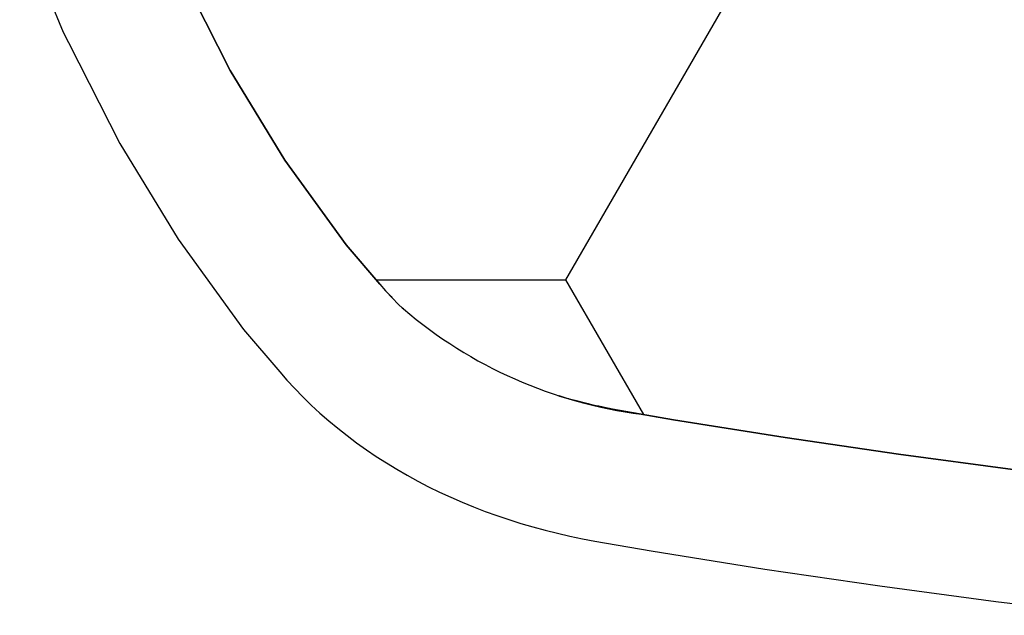
# Model space of a CAD drawing. Units: millimetres. Extents: x 90343 to 90865, y 71628 to 71906.
# Drawn here: x 90409 to 90424, y 71760 to 71769 of the extents above; entities that cross this region are included whole.
import ezdxf

# ---------------------------------------------------------------- set-up
doc = ezdxf.new("R2010")
doc.units = ezdxf.units.MM
doc.header["$MEASUREMENT"] = 0
for name, color, linetype in [('Hatch', 253, 'Continuous'), ('MOB_01', 1, 'Continuous'), ('MOB_02', 2, 'Continuous')]:
    doc.layers.add(name, color=color, linetype=linetype)

# ---------------------------------------------------------------- blocks, each defined once
blk = doc.blocks.new('LINHA PAINHO  - BALANÇO - TIDELLI - PLANTA BAIXA')
at = {"layer": 'Hatch'}
h = blk.add_hatch(dxfattribs=at)
h.set_pattern_fill('HONEY', scale=0.02)
h.set_pattern_definition([(0, (0, 0), (0.09525, 0.0549926129), [0.0635, -0.127]), (120, (0, 0), (-0.09524999979188381, 0.05499261326046782), [0.06349999999999999, -0.127]), (59.99999999999999, (0, 0), (2.081161820655097e-10, 0.1099852261604678), [-0.127, 0.0635])])
edge = h.paths.add_edge_path()
edge.add_line((1.558520285839096, -0.5529416577053833), (1.561134360163892, -0.5378931541844278))
edge.add_line((1.561134360163892, -0.5378931541844278), (1.558520285839098, -0.5228446506634697))
edge.add_line((1.558520285839098, -0.5228446506634697), (1.5545404984685, -0.5068214616953521))
edge.add_line((1.5545404984685, -0.5068214616953521), (1.549461192326621, -0.4913331960954613))
edge.add_line((1.549461192326621, -0.4913331960954613), (1.54330110961343, -0.4764394481580748))
edge.add_line((1.54330110961343, -0.4764394481580748), (1.54266360621842, -0.4752010681187193))
edge.add_line((1.54266360621842, -0.4752010681187193), (1.536900139204167, -0.4638293413764363))
edge.add_line((1.536900139204167, -0.4638293413764363), (1.528675918300325, -0.4503358226088874))
edge.add_line((1.528675918300325, -0.4503358226088874), (1.519446455790239, -0.4375914386400243))
edge.add_line((1.519446455790239, -0.4375914386400243), (1.513508335727151, -0.4306552891264643))
edge.add_line((1.513508335727151, -0.4306552891264643), (1.512734011933846, -0.4298250891405545))
edge.add_line((1.512734011933846, -0.4298250891405545), (1.512599503200433, -0.4296822969697246))
edge.add_line((1.512599503200433, -0.4296822969697246), (1.511542357238658, -0.4286057718900621))
edge.add_line((1.511542357238658, -0.4286057718900621), (1.510618890446802, -0.42772569967161))
edge.add_line((1.510618890446802, -0.42772569967161), (1.509686829632591, -0.4268818302812246))
edge.add_line((1.509686829632591, -0.4268818302812246), (1.508739625119501, -0.4260682387878916))
edge.add_line((1.508739625119501, -0.4260682387878916), (1.507774560873551, -0.4252793037546247))
edge.add_line((1.507774560873551, -0.4252793037546247), (1.506769361157323, -0.4244984525389344))
edge.add_line((1.506769361157323, -0.4244984525389344), (1.5057212603167, -0.4237246083036033))
edge.add_line((1.5057212603167, -0.4237246083036033), (1.504663223185912, -0.4229833623977601))
edge.add_line((1.504663223185912, -0.4229833623977601), (1.503570134955031, -0.4222549531514747))
edge.add_line((1.503570134955031, -0.4222549531514747), (1.502756550492856, -0.4217408429797445))
edge.add_line((1.502756550492856, -0.4217408429797445), (1.501427259292945, -0.4209301549413318))
edge.add_line((1.501427259292945, -0.4209301549413318), (1.500448614793457, -0.4203729359674748))
edge.add_line((1.500448614793457, -0.4203729359674748), (1.499292038396223, -0.4197393605132818))
edge.add_line((1.499292038396223, -0.4197393605132818), (1.498068481077483, -0.4191049557382897))
edge.add_line((1.498068481077483, -0.4191049557382897), (1.496819718404739, -0.4184928011556595))
edge.add_line((1.496819718404739, -0.4184928011556595), (1.495546326697158, -0.4179033820747513))
edge.add_line((1.495546326697158, -0.4179033820747513), (1.494248907030229, -0.4173371715016477))
edge.add_line((1.494248907030229, -0.4173371715016477), (1.492928084347873, -0.4167946290639735))
edge.add_line((1.492928084347873, -0.4167946290639735), (1.491584506537274, -0.4162762000310743))
edge.add_line((1.491584506537274, -0.4162762000310743), (1.490218843476195, -0.4157823144262607))
edge.add_line((1.490218843476195, -0.4157823144262607), (1.488831786061555, -0.4153133862273202))
edge.add_line((1.488831786061555, -0.4153133862273202), (1.487424045227154, -0.414869812650975))
edge.add_line((1.487424045227154, -0.414869812650975), (1.485996350956857, -0.4144519735164107))
edge.add_line((1.485996350956857, -0.4144519735164107), (1.4845494512992, -0.4140602306830079))
edge.add_line((1.4845494512992, -0.4140602306830079), (1.483084111387846, -0.4136949275571105))
edge.add_line((1.483084111387846, -0.4136949275571105), (1.481601112472, -0.4133563886628102))
edge.add_line((1.481601112472, -0.4133563886628102), (1.479903950502439, -0.413003946786673))
edge.add_line((1.479903950502439, -0.413003946786673), (1.478599289039911, -0.4127613556536603))
edge.add_line((1.478599289039911, -0.4127613556536603), (1.470311289124477, -0.4113169525730686))
edge.add_line((1.470311289124477, -0.4113169525730686), (1.453502264567318, -0.408621061902294))
edge.add_line((1.453502264567318, -0.408621061902294), (1.436500738128292, -0.4061316572970249))
edge.add_line((1.436500738128292, -0.4061316572970249), (1.419322117402543, -0.4038510181434975))
edge.add_line((1.419322117402543, -0.4038510181434975), (1.401981974401674, -0.401781232966281))
edge.add_line((1.401981974401674, -0.401781232966281), (1.384496031078947, -0.3999241974292185))
edge.add_line((1.384496031078947, -0.3999241974292185), (1.366880144718331, -0.3982816125246132))
edge.add_line((1.366880144718331, -0.3982816125246132), (1.349150293201517, -0.3968549829513331))
edge.add_line((1.349150293201517, -0.3968549829513331), (1.331322560167049, -0.3956456156824517))
edge.add_line((1.331322560167049, -0.3956456156824517), (1.313413120075628, -0.3946546187229432))
edge.add_line((1.313413120075628, -0.3946546187229432), (1.295438223194927, -0.3938829000578226))
edge.add_line((1.295438223194927, -0.3938829000578226), (1.268398008533142, -0.3930551731024621))
edge.add_line((1.268398008533142, -0.3930551731024621), (1.241284114524924, -0.392889476635233))
edge.add_line((1.241284114524924, -0.392889476635233), (1.214170220516704, -0.3930551731024621))
edge.add_line((1.214170220516704, -0.3930551731024621), (1.187130005854922, -0.3938829000578226))
edge.add_line((1.187130005854922, -0.3938829000578226), (1.169155108974215, -0.3946546187229432))
edge.add_line((1.169155108974215, -0.3946546187229432), (1.151245668882796, -0.3956456156824517))
edge.add_line((1.151245668882796, -0.3956456156824517), (1.133417935848327, -0.3968549829513333))
edge.add_line((1.133417935848327, -0.3968549829513333), (1.115688084331511, -0.3982816125246134))
edge.add_line((1.115688084331511, -0.3982816125246134), (1.098072197970901, -0.3999241974292181))
edge.add_line((1.098072197970901, -0.3999241974292181), (1.080586254648169, -0.4017812329662812))
edge.add_line((1.080586254648169, -0.4017812329662812), (1.063246111647299, -0.4038510181434977))
edge.add_line((1.063246111647299, -0.4038510181434977), (1.046067490921552, -0.4061316572970249))
edge.add_line((1.046067490921552, -0.4061316572970249), (1.029065964482529, -0.408621061902294))
edge.add_line((1.029065964482529, -0.408621061902294), (1.012256939925369, -0.4113169525730685))
edge.add_line((1.012256939925369, -0.4113169525730685), (1.003968940009941, -0.41276135565366))
edge.add_line((1.003968940009941, -0.41276135565366), (1.002664278547404, -0.4130039467866732))
edge.add_line((1.002664278547404, -0.4130039467866732), (1.000967116577843, -0.4133563886628105))
edge.add_line((1.000967116577843, -0.4133563886628105), (0.999484117662001, -0.4136949275571101))
edge.add_line((0.999484117662001, -0.4136949275571101), (0.9980187777506438, -0.414060230683008))
edge.add_line((0.9980187777506438, -0.414060230683008), (0.9965718780929897, -0.4144519735164097))
edge.add_line((0.9965718780929897, -0.4144519735164097), (0.9951441838226929, -0.4148698126509744))
edge.add_line((0.9951441838226929, -0.4148698126509744), (0.9937364429882888, -0.4153133862273204))
edge.add_line((0.9937364429882888, -0.4153133862273204), (0.9923493855736474, -0.4157823144262605))
edge.add_line((0.9923493855736474, -0.4157823144262605), (0.9909837225125713, -0.4162762000310746))
edge.add_line((0.9909837225125713, -0.4162762000310746), (0.9896401447019714, -0.4167946290639737))
edge.add_line((0.9896401447019714, -0.4167946290639737), (0.9883193220196161, -0.4173371715016481))
edge.add_line((0.9883193220196161, -0.4173371715016481), (0.9870219023526876, -0.417903382074751))
edge.add_line((0.9870219023526876, -0.417903382074751), (0.9857485106451049, -0.4184928011556597))
edge.add_line((0.9857485106451049, -0.4184928011556597), (0.9844997479723611, -0.4191049557382889))
edge.add_line((0.9844997479723611, -0.4191049557382889), (0.9832761906536214, -0.4197393605132813))
edge.add_line((0.9832761906536214, -0.4197393605132813), (0.9821196142563855, -0.4203729359674738))
edge.add_line((0.9821196142563855, -0.4203729359674738), (0.9811409697569218, -0.4209301549413192))
edge.add_line((0.9811409697569218, -0.4209301549413192), (0.9798116785570097, -0.4217408429797287))
edge.add_line((0.9798116785570097, -0.4217408429797287), (0.9789980940948135, -0.4222549531514741))
edge.add_line((0.9789980940948135, -0.4222549531514741), (0.977905005863933, -0.4229833623977575))
edge.add_line((0.977905005863933, -0.4229833623977575), (0.9768469687331426, -0.4237246083036045))
edge.add_line((0.9768469687331426, -0.4237246083036045), (0.9757988678925202, -0.4244984525389356))
edge.add_line((0.9757988678925202, -0.4244984525389356), (0.9747936681762938, -0.4252793037546244))
edge.add_line((0.9747936681762938, -0.4252793037546244), (0.9738286039303421, -0.4260682387878909))
edge.add_line((0.9738286039303421, -0.4260682387878909), (0.9728813994172538, -0.4268818302812232))
edge.add_line((0.9728813994172538, -0.4268818302812232), (0.9719493386030449, -0.4277256996716088))
edge.add_line((0.9719493386030449, -0.4277256996716088), (0.9710258718111866, -0.4286057718900622))
edge.add_line((0.9710258718111866, -0.4286057718900622), (0.9699687258494101, -0.4296822969697269))
edge.add_line((0.9699687258494101, -0.4296822969697269), (0.9698342171159894, -0.4298250891405598))
edge.add_line((0.9698342171159894, -0.4298250891405598), (0.9690598933226944, -0.4306552891264635))
edge.add_line((0.9690598933226944, -0.4306552891264635), (0.9631217732596056, -0.4375914386400244))
edge.add_line((0.9631217732596056, -0.4375914386400244), (0.9538923107495205, -0.4503358226088862))
edge.add_line((0.9538923107495205, -0.4503358226088862), (0.9456680898456775, -0.4638293413764363))
edge.add_line((0.9456680898456775, -0.4638293413764363), (0.9399046228314263, -0.4752010681187268))
edge.add_line((0.9399046228314263, -0.4752010681187268), (0.9392671194364146, -0.4764394481580748))
edge.add_line((0.9392671194364146, -0.4764394481580748), (0.9331070367232243, -0.4913331960954603))
edge.add_line((0.9331070367232243, -0.4913331960954603), (0.9280277305813445, -0.5068214616953525))
edge.add_line((0.9280277305813445, -0.5068214616953525), (0.924047943210746, -0.5228446506634696))
edge.add_line((0.924047943210746, -0.5228446506634696), (0.9214338688859527, -0.5378931541844278))
edge.add_line((0.9214338688859527, -0.5378931541844278), (0.924047943210749, -0.5529416577053835))
edge.add_line((0.924047943210749, -0.5529416577053835), (0.9280277305813522, -0.5689648466735021))
edge.add_line((0.9280277305813522, -0.5689648466735021), (0.9331070367232277, -0.5844531122733975))
edge.add_line((0.9331070367232277, -0.5844531122733975), (0.9392671194364155, -0.5993468602107798))
edge.add_line((0.9392671194364155, -0.5993468602107798), (0.9399046228314248, -0.6005852402501205))
edge.add_line((0.9399046228314248, -0.6005852402501205), (0.9456680898456813, -0.6119569669924201))
edge.add_line((0.9456680898456813, -0.6119569669924201), (0.9538923107495194, -0.6254504857599688))
edge.add_line((0.9538923107495194, -0.6254504857599688), (0.9631141504975431, -0.6381867728050469))
edge.add_line((0.9631141504975431, -0.6381867728050469), (0.9681782325947577, -0.6441181028714491))
edge.add_line((0.9681782325947577, -0.6441181028714491), (0.9690315601557424, -0.6450964310154919))
edge.add_line((0.9690315601557424, -0.6450964310154919), (0.9698433834361015, -0.6459706073466004))
edge.add_line((0.9698433834361015, -0.6459706073466004), (0.9699687258493643, -0.6461040113990795))
edge.add_line((0.9699687258493643, -0.6461040113990795), (0.9710244557252652, -0.64717909443383))
edge.add_line((0.9710244557252652, -0.64717909443383), (0.9717029689731151, -0.6478258491232824))
edge.add_arc((1.016053604058211, -0.5958502781209633), 0.06832597466167936, 229.5259499449741, 252.9221333709251)
edge.add_line((0.9959882412686866, -0.6611635235585712), (0.9965700931868107, -0.6613338124691404))
edge.add_line((0.9965700931868107, -0.6613338124691404), (0.9987717224435932, -0.6619307615633163))
edge.add_line((0.9987717224435932, -0.6619307615633163), (1.00097179479323, -0.662430891209671))
edge.add_line((1.00097179479323, -0.662430891209671), (1.002664278547408, -0.6627823615821831))
edge.add_line((1.002664278547408, -0.6627823615821831), (1.003968940009937, -0.6630249527151963))
edge.add_line((1.003968940009937, -0.6630249527151963), (1.012256939925369, -0.6644693557957865))
edge.add_line((1.012256939925369, -0.6644693557957865), (1.029065964482523, -0.6671652464665604))
edge.add_line((1.029065964482523, -0.6671652464665604), (1.046067490921551, -0.6696546510718291))
edge.add_line((1.046067490921551, -0.6696546510718291), (1.063246111647292, -0.6719352902253556))
edge.add_line((1.063246111647292, -0.6719352902253556), (1.080586254648167, -0.6740050754025737))
edge.add_line((1.080586254648167, -0.6740050754025737), (1.098072197970899, -0.6758621109396368))
edge.add_line((1.098072197970899, -0.6758621109396368), (1.115688084331508, -0.6775046958442409))
edge.add_line((1.115688084331508, -0.6775046958442409), (1.133417935848331, -0.6789313254175215))
edge.add_line((1.133417935848331, -0.6789313254175215), (1.151245668882791, -0.680140692686403))
edge.add_line((1.151245668882791, -0.680140692686403), (1.169155108974216, -0.6811316896459114))
edge.add_line((1.169155108974216, -0.6811316896459114), (1.187130005854922, -0.6819034083110321))
edge.add_line((1.187130005854922, -0.6819034083110321), (1.205154048531793, -0.6824551415777541))
edge.add_line((1.205154048531793, -0.6824551415777541), (1.223210880421425, -0.6827863838930625))
edge.add_line((1.223210880421425, -0.6827863838930625), (1.241284114524921, -0.6828968317336215))
edge.add_line((1.241284114524921, -0.6828968317336215), (1.259357348628425, -0.6827863838930625))
edge.add_line((1.259357348628425, -0.6827863838930625), (1.277414180518054, -0.682455141577754))
edge.add_line((1.277414180518054, -0.682455141577754), (1.295438223194924, -0.6819034083110321))
edge.add_line((1.295438223194924, -0.6819034083110321), (1.31341312007563, -0.6811316896459112))
edge.add_line((1.31341312007563, -0.6811316896459112), (1.331322560167056, -0.6801406926864029))
edge.add_line((1.331322560167056, -0.6801406926864029), (1.349150293201513, -0.6789313254175215))
edge.add_line((1.349150293201513, -0.6789313254175215), (1.366880144718335, -0.677504695844241))
edge.add_line((1.366880144718335, -0.677504695844241), (1.384496031078945, -0.6758621109396367))
edge.add_line((1.384496031078945, -0.6758621109396367), (1.401981974401677, -0.6740050754025739))
edge.add_line((1.401981974401677, -0.6740050754025739), (1.419322117402553, -0.6719352902253556))
edge.add_line((1.419322117402553, -0.6719352902253556), (1.436500738128294, -0.6696546510718292))
edge.add_line((1.436500738128294, -0.6696546510718292), (1.453502264567321, -0.6671652464665602))
edge.add_line((1.453502264567321, -0.6671652464665602), (1.470311289124473, -0.6644693557957867))
edge.add_line((1.470311289124473, -0.6644693557957867), (1.478599289039907, -0.6630249527151962))
edge.add_line((1.478599289039907, -0.6630249527151962), (1.479903950502437, -0.6627823615821832))
edge.add_line((1.479903950502437, -0.6627823615821832), (1.481596434256617, -0.6624308912096707))
edge.add_line((1.481596434256617, -0.6624308912096707), (1.483796506606251, -0.6619307615633162))
edge.add_line((1.483796506606251, -0.6619307615633162), (1.485998135863034, -0.6613338124691404))
edge.add_line((1.485998135863034, -0.6613338124691404), (1.486579987781146, -0.6611635235585749))
edge.add_arc((1.466514624991634, -0.595850278120963), 0.06832597466167961, 287.0778666290645, 310.4740500550265)
edge.add_line((1.51086526007673, -0.647825849123282), (1.511543773324579, -0.6471790944338291))
edge.add_line((1.511543773324579, -0.6471790944338291), (1.512599503200481, -0.6461040113990782))
edge.add_line((1.512599503200481, -0.6461040113990782), (1.512724845613738, -0.6459706073466127))
edge.add_line((1.512724845613738, -0.6459706073466127), (1.513536668894098, -0.645096431015497))
edge.add_line((1.513536668894098, -0.645096431015497), (1.51438999645509, -0.6441181028714463))
edge.add_line((1.51438999645509, -0.6441181028714463), (1.519454078552301, -0.6381867728050469))
edge.add_line((1.519454078552301, -0.6381867728050469), (1.528675918300326, -0.6254504857599681))
edge.add_line((1.528675918300326, -0.6254504857599681), (1.536900139204163, -0.6119569669924197))
edge.add_line((1.536900139204163, -0.6119569669924197), (1.542663606218417, -0.6005852402501227))
edge.add_line((1.542663606218417, -0.6005852402501227), (1.543301109613429, -0.5993468602107792))
edge.add_line((1.543301109613429, -0.5993468602107792), (1.549461192326617, -0.5844531122733975))
edge.add_line((1.549461192326617, -0.5844531122733975), (1.554540498468492, -0.5689648466735021))
edge.add_line((1.554540498468492, -0.5689648466735021), (1.558520285839096, -0.5529416577053833))
at = {"layer": 'MOB_01', "color": 7}
for p, q in [((0.9140632757731679, -0.5903846768316265), (0.9206050315001328, -0.6062012275829267)), ((0.9140632757731679, -0.5903846768316268), (0.9206050315001331, -0.6062012275829274)), ((0.9399046228314261, -0.6005852402501237), (0.9456680898456815, -0.6119569669924205)), ((0.9456680898456815, -0.6119569669924203), (0.9399046228314258, -0.6005852402501273)), ((0.9206050315001328, -0.6062012275829267), (0.9214000021516797, -0.6077892198265382)), ((0.9206050315001331, -0.6062012275829274), (0.921400002151683, -0.6077892198265467)), ((0.9214000021516797, -0.6077892198265382), (0.9290815325905717, -0.6229454209286844)), ((0.921400002151683, -0.6077892198265467), (0.9290815325905717, -0.6229454209286843)), ((0.9456680898456815, -0.6119569669924205), (0.9538923107495196, -0.6254504857599683)), ((0.9538923107495192, -0.6254504857599682), (0.9456680898456815, -0.6119569669924203)), ((0.9290815325905717, -0.6229454209286844), (0.9378526757856687, -0.6373362777283426)), ((0.9290815325905717, -0.6229454209286843), (0.9378526757856687, -0.6373362777283429)), ((0.9538923107495196, -0.6254504857599683), (0.9631141504975433, -0.6381867728050468)), ((0.9631141504975433, -0.638186772805047), (0.9538923107495192, -0.6254504857599682)), ((0.9378526757856687, -0.6373362777283426), (0.9476781325928694, -0.6509062205667385)), ((0.9378526757856687, -0.6373362777283429), (0.9476781325928689, -0.6509062205667383)), ((0.9631141504975433, -0.6381867728050468), (0.9681782325947577, -0.6441181028714449)), ((0.9681782325947577, -0.6441181028714482), (0.9631141504975433, -0.638186772805047)), ((0.9681782325947577, -0.6441181028714449), (0.9690315601557384, -0.6450964310154866)), ((0.9689623908561522, -0.6450171293784802), (0.9681782325947577, -0.6441181028714482)), ((0.9690030663400448, -0.6450729378991029), (0.9689623908561522, -0.6450171293784802)), ((0.9690371695862052, -0.6451076073096891), (0.9690030663400448, -0.6450729378991029)), ((0.9690315601557384, -0.6450964310154866), (0.96984338343576, -0.645970607346247)), ((0.969071044145482, -0.6451485935639589), (0.9690371695862052, -0.6451076073096891)), ((0.9691224789446018, -0.6451943329298584), (0.969071044145482, -0.6451485935639589)), ((0.9699419546959391, -0.6460767494890735), (0.9691224789446018, -0.6451943329298584)), ((0.96984338343576, -0.645970607346247), (0.9699687258493581, -0.6461040113990735)), ((0.971024455725265, -0.6471790944338296), (0.9699419546959391, -0.6460767494890735)), ((0.9699687258493581, -0.6461040113990735), (0.9710244557252654, -0.6471790944338296)), ((0.9710244557252654, -0.6471790944338296), (0.9715248962437966, -0.6476561112838003)), ((0.9715248962437966, -0.6476561112837999), (0.971024455725265, -0.6471790944338296)), ((0.9715248962437966, -0.6476561112838003), (0.9717029689731094, -0.6478258491232776)), ((0.9715826183957024, -0.6477247926507679), (0.9715248962437966, -0.6476561112837999)), ((0.9717029689731094, -0.6478258491232776), (0.9715826183957024, -0.6477247926507679)), ((0.9476781325928694, -0.6509062205667385), (0.9531267030865238, -0.6572878844828304)), ((0.9476781325928689, -0.6509062205667383), (0.9531267030865238, -0.65728788448283)), ((0.9531267030865238, -0.6572878844828304), (0.9541988547492721, -0.6585098980461502)), ((0.9531267030865238, -0.65728788448283), (0.9541988547492721, -0.6585098980461499)), ((0.9541988547492721, -0.6585098980461502), (0.9553833128293858, -0.6597891601210197)), ((0.9541988547492721, -0.6585098980461499), (0.9553833128293849, -0.6597891601210186)), ((0.9553833128293858, -0.6597891601210197), (0.9566075502515248, -0.6610430205162667)), ((0.9553833128293849, -0.6597891601210186), (0.9566075502515248, -0.6610430205162675)), ((0.9566075502515248, -0.6610430205162667), (0.957867858912802, -0.6622678253138043)), ((0.9566075502515248, -0.6610430205162675), (0.9578678589128016, -0.662267825313804)), ((0.9950780761442521, -0.660901188754704), (0.9950459065793935, -0.6608855289467127)), ((0.9950459065793935, -0.6608855289467127), (0.9951441838226951, -0.6609164957178815)), ((0.9951410674087686, -0.6609180750805349), (0.9950780761442521, -0.660901188754704)), ((0.9952068447933371, -0.6609405717272612), (0.9951410674087686, -0.6609180750805349)), ((0.9951441838226951, -0.6609164957178815), (0.9965700931868104, -0.66133381246914)), ((0.9952423740338108, -0.6609452327617217), (0.9952068447933371, -0.6609405717272612)), ((0.996474078251997, -0.661305712057096), (0.9952423740338108, -0.6609452327617217)), ((0.957867858912802, -0.6622678253138043), (0.9591633919706917, -0.6634630512120794)), ((0.9578678589128016, -0.662267825313804), (0.9591633919706921, -0.6634630512120799)), ((0.9965044861180807, -0.661319895511256), (0.996474078251997, -0.661305712057096)), ((0.9965689470951222, -0.6613358616229646), (0.9965044861180807, -0.661319895511256)), ((0.9966361548323208, -0.6613572204171987), (0.9965689470951222, -0.6613358616229646)), ((0.9965700931868104, -0.66133381246914), (0.998771722443593, -0.6619307615633162)), ((0.9966695688279179, -0.6613607842645357), (0.9966361548323208, -0.6613572204171987)), ((0.9979214815969613, -0.6617002275160125), (0.9966695688279179, -0.6613607842645357)), ((0.9990474650915435, -0.6620055263419061), (0.9979214815969581, -0.6617002275160117)), ((0.9979214815969581, -0.6617002275160117), (0.9986780145364498, -0.6619094594900151)), ((0.9989628400466639, -0.6619882327999899), (0.9979214815969613, -0.6617002275160125)), ((0.9986780145364498, -0.6619094594900151), (1.000971794793226, -0.66243089120967)), ((0.998771722443593, -0.6619307615633162), (1.00097179479323, -0.662430891209671)), ((0.9994889834804268, -0.6620957527846315), (0.9989628400466639, -0.6619882327999899)), ((0.9994889834804268, -0.6620957527846315), (0.9990474650915435, -0.6620055263419061)), ((0.9995445984407878, -0.6621113459286844), (0.9994889834804268, -0.6620957527846315)), ((1.000109542195307, -0.6622697430450143), (0.9994889834804268, -0.6620957527846315)), ((0.9995734633734408, -0.6621130166640539), (0.9995445984407878, -0.6621113459286844)), ((1.000870890944672, -0.6624079533248767), (0.9995734633734408, -0.6621130166640539)), ((1.000968311438368, -0.6624319496975577), (1.000109542195307, -0.6622697430450143)), ((1.000896138368214, -0.6624183174532638), (1.000870890944672, -0.6624079533248767)), ((1.000968311438368, -0.6624319496975577), (1.000896138368214, -0.6624183174532638)), ((1.001035972927351, -0.6624486159065263), (1.000968311438368, -0.6624319496975577)), ((1.001035972927351, -0.6624486159065263), (1.000968311438368, -0.6624319496975577)), ((1.000971794793226, -0.66243089120967), (1.002664278547405, -0.6627823615821827)), ((1.00097179479323, -0.662430891209671), (1.002664278547407, -0.662782361582183)), ((1.001063178364896, -0.6624498684186964), (1.001035972927351, -0.6624486159065263)), ((1.001063178364896, -0.6624498684186964), (1.001035972927351, -0.6624486159065263)), ((1.002371312147096, -0.6627215225876599), (1.001063178364896, -0.6624498684186964)), ((1.002371312147098, -0.6627215225876604), (1.001063178364896, -0.6624498684186964)), ((0.9591633919706917, -0.6634630512120794), (0.9604932971778757, -0.6646282064140687)), ((0.9591633919706921, -0.6634630512120799), (0.9604932971778752, -0.6646282064140681)), ((1.002537182702317, -0.6627587291488299), (1.002371312147096, -0.6627215225876599)), ((1.002537182702317, -0.66275872914883), (1.002371312147098, -0.6627215225876604)), ((1.003968940009936, -0.6630249527151958), (1.002537182702317, -0.6627587291488299)), ((1.002664278547403, -0.6627823615821823), (1.002537182702317, -0.66275872914883)), ((1.002664278547405, -0.6627823615821827), (1.003968940009937, -0.6630249527151958)), ((1.003120098874841, -0.6628770197080803), (1.002664278547403, -0.6627823615821823)), ((1.002664278547407, -0.662782361582183), (1.003968940009936, -0.6630249527151959)), ((1.012256939925371, -0.6644693557957866), (1.003120098874841, -0.6628770197080803)), ((1.012256939925372, -0.6644693557957865), (1.003968940009936, -0.6630249527151958)), ((1.003968940009937, -0.6630249527151958), (1.012256939925372, -0.6644693557957865)), ((1.003968940009936, -0.6630249527151959), (1.01225693992537, -0.6644693557957866)), ((0.9604932971778757, -0.6646282064140687), (0.9618567182684998, -0.6657628292739943)), ((0.9604932971778752, -0.6646282064140681), (0.9618567182684998, -0.6657628292739937)), ((1.029065964482525, -0.6671652464665603), (1.012256939925372, -0.6644693557957865)), ((1.012256939925372, -0.6644693557957865), (1.029065964482525, -0.6671652464665603)), ((1.029065964482522, -0.66716524646656), (1.012256939925371, -0.6644693557957866)), ((1.01225693992537, -0.6644693557957866), (1.029065964482523, -0.6671652464665603)), ((0.9618567182684998, -0.6657628292739943), (0.9632527961451971, -0.6668664868996326)), ((0.9618567182684998, -0.6657628292739937), (0.9632527961451953, -0.6668664868996316)), ((0.9632527961451971, -0.6668664868996326), (0.9646806698756474, -0.667938773735879)), ((0.9632527961451953, -0.6668664868996316), (0.9646806698756465, -0.6679387737358786)), ((0.9646806698756474, -0.667938773735879), (0.9661394775097998, -0.6689793101522923)), ((0.9646806698756465, -0.6679387737358786), (0.9661394775098002, -0.6689793101522931)), ((1.046067490921551, -0.6696546510718291), (1.029065964482525, -0.6671652464665603)), ((1.029065964482525, -0.6671652464665603), (1.046067490921551, -0.6696546510718291)), ((1.046067490921553, -0.6696546510718293), (1.029065964482522, -0.66716524646656)), ((1.029065964482523, -0.6671652464665603), (1.046067490921551, -0.669654651071829)), ((0.9661394775097998, -0.6689793101522923), (0.9676283567311104, -0.669987741054544)), ((0.9661394775098002, -0.6689793101522931), (0.9676283567311108, -0.6699877410545441)), ((0.9676283567311104, -0.669987741054544), (0.9691464453563912, -0.6709637345365547)), ((0.9676283567311108, -0.6699877410545441), (0.9691464453563912, -0.6709637345365548)), ((1.063246111647294, -0.6719352902253557), (1.046067490921551, -0.6696546510718291)), ((1.046067490921551, -0.6696546510718291), (1.063246111647294, -0.6719352902253557)), ((1.063246111647296, -0.671935290225356), (1.046067490921553, -0.6696546510718293)), ((1.046067490921551, -0.669654651071829), (1.063246111647293, -0.6719352902253557)), ((0.9691464453563912, -0.6709637345365547), (0.9706928816995388, -0.6719069805869965)), ((0.9691464453563912, -0.6709637345365548), (0.9706928816995384, -0.6719069805869966)), ((0.9706928816995388, -0.6719069805869965), (0.9722668048148582, -0.6728171898611697)), ((0.9706928816995384, -0.6719069805869966), (0.9722668048148595, -0.6728171898611705)), ((0.9722668048148582, -0.6728171898611697), (0.9738673546359458, -0.6736940925265973)), ((0.9722668048148595, -0.6728171898611705), (0.9738673546359449, -0.6736940925265975)), ((0.9738673546359458, -0.6736940925265973), (0.9754936720251179, -0.6745374371880162)), ((0.9738673546359449, -0.6736940925265975), (0.9754936720251193, -0.6745374371880165)), ((0.9754936720251179, -0.6745374371880162), (0.9771448987483988, -0.6753469898955927)), ((0.9754936720251193, -0.6745374371880165), (0.9771448987483997, -0.6753469898955932)), ((0.9771448987483988, -0.6753469898955927), (0.9788201773898466, -0.6761225332380151)), ((0.9771448987483997, -0.6753469898955932), (0.9788201773898484, -0.6761225332380154)), ((0.9788201773898466, -0.6761225332380151), (0.9805186512179751, -0.676863865520529)), ((0.9788201773898484, -0.6761225332380154), (0.9805186512179751, -0.6768638655205289)), ((0.9805186512179751, -0.676863865520529), (0.9822394640162599, -0.6775708000266792)), ((0.9805186512179751, -0.6768638655205289), (0.9822394640162595, -0.6775708000266791)), ((0.9822394640162599, -0.6775708000266792), (0.9839817598882936, -0.6782431643612811)), ((0.9822394640162595, -0.6775708000266791), (0.9839817598882927, -0.6782431643612811)), ((0.9839817598882936, -0.6782431643612811), (0.9857446830470784, -0.6788807998712604)), ((0.9839817598882927, -0.6782431643612811), (0.985744683047078, -0.6788807998712602)), ((0.9857446830470784, -0.6788807998712604), (0.9875273775969475, -0.6794835611403551)), ((0.985744683047078, -0.6788807998712602), (0.9875273775969471, -0.6794835611403554)), ((0.9875273775969475, -0.6794835611403551), (0.9893289873151359, -0.6800513155530263)), ((0.9875273775969471, -0.6794835611403554), (0.989328987315135, -0.6800513155530262)), ((0.9893289873151359, -0.6800513155530263), (0.9911486554394453, -0.6805839429227497)), ((0.989328987315135, -0.6800513155530262), (0.9911486554394449, -0.6805839429227496)), ((0.9911486554394453, -0.6805839429227497), (0.9929855244670049, -0.6810813351794976)), ((0.9911486554394449, -0.6805839429227496), (0.9929855244670045, -0.6810813351794973)), ((0.9929855244670049, -0.6810813351794976), (0.994838735968604, -0.6815433961112479)), ((0.9929855244670045, -0.6810813351794973), (0.9948387359686035, -0.6815433961112481)), ((0.994838735968604, -0.6815433961112479), (0.9967074304218335, -0.6819700411542521)), ((0.9948387359686035, -0.6815433961112481), (0.9967074304218344, -0.6819700411542521)), ((0.9967074304218335, -0.6819700411542521), (0.9985907470659665, -0.6823611972270196)), ((0.9967074304218344, -0.6819700411542521), (0.9985907470659674, -0.6823611972270198)), ((0.9985907470659665, -0.6823611972270196), (1.000453750814746, -0.6827104156552976)), ((0.9985907470659674, -0.6823611972270198), (1.000453750814745, -0.6827104156552974)), ((1.000453750814746, -0.6827104156552976), (1.008939968953562, -0.6841927855153311)), ((1.000453750814745, -0.6827104156552974), (1.008939968953559, -0.6841927855153309)), ((1.008939968953562, -0.6841927855153311), (1.025999887614046, -0.6869289154677019)), ((1.008939968953559, -0.6841927855153309), (1.025999887614047, -0.6869289154677016)), ((1.025999887614046, -0.6869289154677019), (1.043253404399761, -0.689455217108762)), ((1.025999887614047, -0.6869289154677016), (1.04325340439976, -0.6894552171087622)), ((1.043253404399761, -0.689455217108762), (1.060684989364586, -0.6917694398751586)), ((1.04325340439976, -0.6894552171087622), (1.060684989364587, -0.6917694398751587)), ((1.060684989364586, -0.6917694398751586), (1.078278956212829, -0.6938695224286373)), ((1.060684989364587, -0.6917694398751587), (1.07827895621283, -0.6938695224286372))]:
    blk.add_line(p, q, dxfattribs=at)
blk.add_arc((1.016053604058211, -0.5958502781209629), 0.06832597466167964, 229.5259499449679, 262.7801139584106, dxfattribs=at)

msp = doc.modelspace()

# ---------------------------------------------------------------- block references
at = {"layer": 'MOB_02', "xscale": 100, "yscale": 100, "zscale": 100}
msp.add_blockref('LINHA PAINHO  - BALANÇO - TIDELLI - PLANTA BAIXA', (90318.04626721326, 71829.71015589431), dxfattribs=at)

doc.saveas('drawing.dxf')
